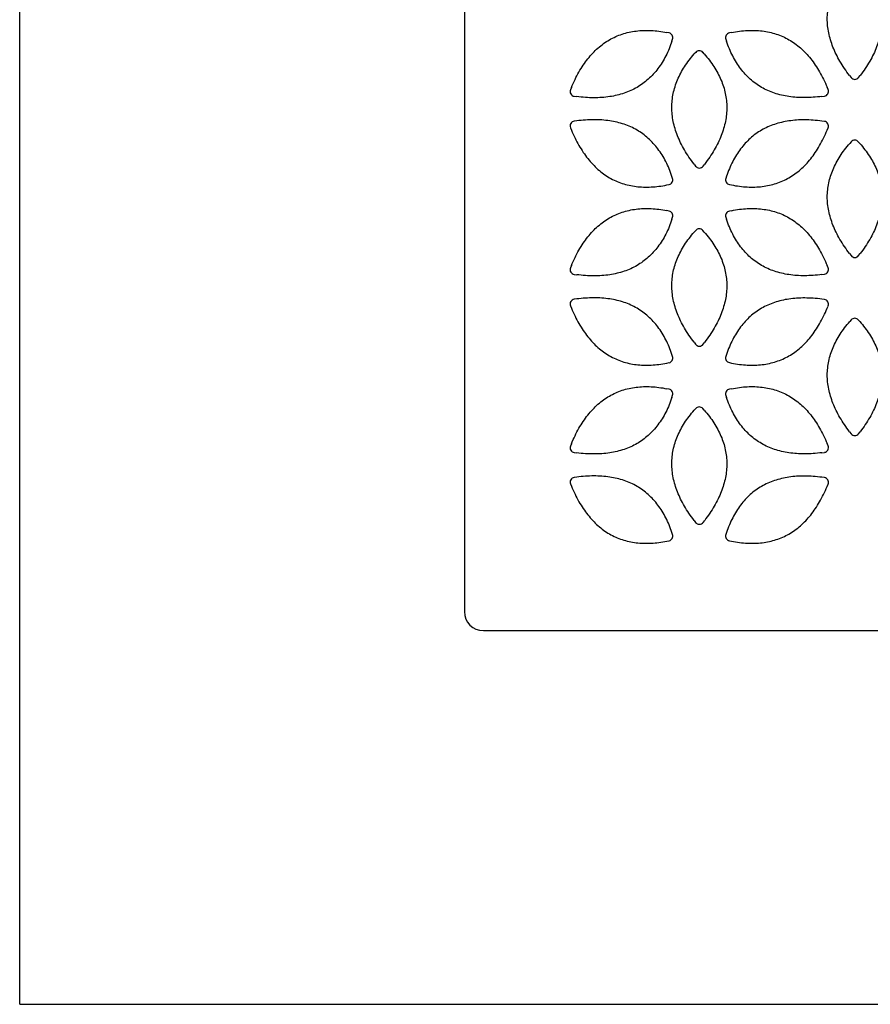
# Model space of a CAD drawing. Units: inches. Extents: x 0 to 11, y 0 to 8.5.
# Drawn here: x 0 to 3.6, y 0 to 4.1 of the extents above; entities that cross this region are included whole.
import ezdxf

# ---------------------------------------------------------------- set-up
doc = ezdxf.new("R2010")
doc.units = ezdxf.units.IN
doc.header["$LTSCALE"] = 0.605
doc.header["$MEASUREMENT"] = 0
doc.layers.get('0').update_dxf_attribs({"linetype": 'CONTINUOUS'})

msp = doc.modelspace()

# ---------------------------------------------------------------- linework, layer by layer
at = {"color": 7, "linetype": 'CONTINUOUS'}
for p, q in [((0, 0), (0, 8.5)), ((1.8723, 7.3884), (1.8723, 1.6534)), ((2.7344, 4.0904), (2.7254, 4.0922)), ((2.7464, 4.0558), (2.7493, 4.0645)), ((2.9731, 4.0642), (2.9761, 4.0556)), ((2.997, 4.0919), (2.9881, 4.0901)), ((2.8464, 4.0086), (2.8403, 4.0018)), ((2.8823, 4.0018), (2.8762, 4.0087)), ((3.4943, 3.911), (3.5007, 3.9026)), ((3.5324, 3.9027), (3.5388, 3.9111)), ((2.3232, 3.8607), (2.3191, 3.8509)), ((3.4039, 3.8517), (3.3998, 3.8615)), ((2.335, 3.8235), (2.3455, 3.8222)), ((3.3776, 3.8229), (3.3881, 3.8243)), ((2.3191, 3.6913), (2.3232, 3.6815)), ((2.3455, 3.72), (2.335, 3.7187)), ((3.3881, 3.7179), (3.3776, 3.7193)), ((3.3998, 3.6807), (3.4039, 3.6905)), ((3.501, 3.632), (3.495, 3.6251)), ((3.537, 3.6251), (3.5309, 3.632)), ((2.8396, 3.5377), (2.8461, 3.5293)), ((2.8778, 3.5293), (2.8842, 3.5378)), ((2.7493, 3.4777), (2.7464, 3.4864)), ((2.9761, 3.4867), (2.9731, 3.478)), ((2.7254, 3.4501), (2.7344, 3.4519)), ((2.9881, 3.4521), (2.997, 3.4503)), ((2.7344, 3.3404), (2.7254, 3.3422)), ((2.997, 3.3419), (2.9881, 3.3401)), ((2.7464, 3.3058), (2.7493, 3.3145)), ((2.9731, 3.3142), (2.9761, 3.3056)), ((2.8464, 3.2586), (2.8403, 3.2518)), ((2.8823, 3.2518), (2.8762, 3.2587)), ((3.4943, 3.161), (3.5007, 3.1526)), ((3.5324, 3.1527), (3.5388, 3.1611)), ((2.3232, 3.1107), (2.3191, 3.1009)), ((3.4039, 3.1017), (3.3998, 3.1115)), ((2.335, 3.0735), (2.3455, 3.0722)), ((3.3776, 3.0729), (3.3881, 3.0743)), ((2.3455, 2.97), (2.335, 2.9687)), ((3.3881, 2.9679), (3.3776, 2.9693)), ((2.3191, 2.9413), (2.3232, 2.9315)), ((3.3998, 2.9307), (3.4039, 2.9405)), ((3.501, 2.882), (3.495, 2.8751)), ((3.537, 2.8751), (3.5309, 2.882)), ((2.8396, 2.7877), (2.8461, 2.7793)), ((2.8778, 2.7793), (2.8842, 2.7878)), ((2.9761, 2.7367), (2.9731, 2.728)), ((2.7254, 2.7001), (2.7344, 2.7019)), ((2.7493, 2.7277), (2.7464, 2.7364)), ((2.9881, 2.7021), (2.997, 2.7003)), ((2.7344, 2.5904), (2.7254, 2.5922)), ((2.997, 2.5919), (2.9881, 2.5901)), ((2.7464, 2.5558), (2.7493, 2.5645)), ((2.9731, 2.5642), (2.9761, 2.5556)), ((2.8464, 2.5086), (2.8403, 2.5018)), ((2.8823, 2.5018), (2.8762, 2.5087)), ((3.4943, 2.411), (3.5007, 2.4026)), ((3.5324, 2.4027), (3.5388, 2.4111)), ((2.3232, 2.3607), (2.3191, 2.3509)), ((2.335, 2.3235), (2.3455, 2.3222)), ((3.3776, 2.3229), (3.3881, 2.3243)), ((3.4039, 2.3517), (3.3998, 2.3615)), ((2.3455, 2.22), (2.335, 2.2187)), ((3.3881, 2.2179), (3.3776, 2.2193)), ((2.3191, 2.1913), (2.3232, 2.1815)), ((3.3998, 2.1807), (3.4039, 2.1905)), ((2.8396, 2.0377), (2.8461, 2.0293)), ((2.8778, 2.0293), (2.8842, 2.0378)), ((2.7254, 1.9501), (2.7344, 1.9519)), ((2.7493, 1.9777), (2.7464, 1.9864)), ((2.9761, 1.9867), (2.9731, 1.978)), ((2.9881, 1.9521), (2.997, 1.9503)), ((1.9523, 1.5734), (7.6873, 1.5734)), ((0, 0), (11, 0))]:
    msp.add_line(p, q, dxfattribs=at)
msp.add_arc((1.9523, 1.6534), 0.08, 180, 270, dxfattribs=at)
for centre, major_axis, ratio, start_param, end_param in [((2.7302, 4.0707), (0.0175, 0.0101), 0.991379, -0.843082, 0.843082), ((2.9922, 4.0705), (0.0175, -0.0101), 0.991379, 2.29851, 3.984675), ((2.8613, 3.9952), (0, 0.0202), 0.991379, -0.843082, 0.843082), ((3.5166, 3.915), (0, 0.0202), 0.989766, -4.05538, -2.227805), ((2.3377, 3.8434), (0.0175, 0.0101), 0.989766, 2.227805, 4.05538), ((3.3853, 3.8442), (0.0175, -0.0101), 0.989766, -0.913788, 0.913788), ((2.3377, 3.6988), (0.0175, -0.0101), 0.989766, 2.227805, 4.05538), ((3.3853, 3.6981), (0.0175, 0.0101), 0.989766, -0.913788, 0.913788), ((3.516, 3.6186), (0, 0.0202), 0.991379, -0.843082, 0.843082), ((2.8619, 3.5417), (0, 0.0202), 0.989766, -4.05538, -2.227805), ((2.7302, 3.4715), (0.0175, -0.0101), 0.991379, -0.843082, 0.843082), ((2.9922, 3.4718), (0.0175, 0.0101), 0.991379, 2.29851, 3.984675), ((2.7302, 3.3207), (0.0175, 0.0101), 0.991379, -0.843082, 0.843082), ((2.9922, 3.3205), (0.0175, -0.0101), 0.991379, 2.29851, 3.984675), ((2.8613, 3.2452), (0, 0.0202), 0.991379, -0.843082, 0.843082), ((3.5166, 3.165), (0, 0.0202), 0.989766, -4.05538, -2.227805), ((2.3377, 3.0934), (0.0175, 0.0101), 0.989766, 2.227805, 4.05538), ((3.3853, 3.0942), (0.0175, -0.0101), 0.989766, -0.913788, 0.913788), ((2.3377, 2.9488), (0.0175, -0.0101), 0.989766, 2.227805, 4.05538), ((3.3853, 2.9481), (0.0175, 0.0101), 0.989766, -0.913788, 0.913788), ((3.516, 2.8686), (0, 0.0202), 0.991379, -0.843082, 0.843082), ((2.8619, 2.7917), (0, 0.0202), 0.989766, -4.05538, -2.227805), ((2.7302, 2.7215), (0.0175, -0.0101), 0.991379, -0.843082, 0.843082), ((2.9922, 2.7218), (0.0175, 0.0101), 0.991379, 2.29851, 3.984675), ((2.7302, 2.5707), (0.0175, 0.0101), 0.991379, -0.843082, 0.843082), ((2.9922, 2.5705), (0.0175, -0.0101), 0.991379, 2.29851, 3.984675), ((2.8613, 2.4952), (0, 0.0202), 0.991379, -0.843082, 0.843082), ((3.5166, 2.415), (0, 0.0202), 0.989766, -4.05538, -2.227805), ((2.3377, 2.3434), (0.0175, 0.0101), 0.989766, 2.227805, 4.05538), ((3.3853, 2.3442), (0.0175, -0.0101), 0.989766, -0.913788, 0.913788), ((2.3377, 2.1988), (0.0175, -0.0101), 0.989766, 2.227805, 4.05538), ((3.3853, 2.1981), (0.0175, 0.0101), 0.989766, -0.913788, 0.913788), ((2.8619, 2.0417), (0, 0.0202), 0.989766, -4.05538, -2.227805), ((2.7302, 1.9715), (0.0175, -0.0101), 0.991379, -0.843082, 0.843082), ((2.9922, 1.9718), (0.0175, 0.0101), 0.991379, 2.29851, 3.984675)]:
    msp.add_ellipse(centre, major_axis=major_axis, ratio=ratio, start_param=start_param, end_param=end_param, dxfattribs=at)
for points, knots in [([(3.4943, 3.911), (3.4868, 3.9208), (3.4727, 3.9404), (3.4538, 3.9704), (3.4376, 4.0005), (3.4242, 4.0305), (3.4137, 4.0605), (3.4061, 4.0905), (3.4016, 4.1203), (3.4, 4.15), (3.4016, 4.1795), (3.4062, 4.2087), (3.4138, 4.2377), (3.4243, 4.2662), (3.4378, 4.2944), (3.4541, 4.322), (3.4732, 4.3491), (3.4874, 4.3665), (3.495, 4.3751)], [0, 0, 0, 0, 0.072299, 0.141694, 0.208378, 0.272592, 0.334636, 0.394868, 0.453708, 0.51164, 0.569193, 0.626885, 0.685198, 0.744576, 0.805419, 0.868077, 0.932852, 1, 1, 1, 1]), ([(3.537, 4.3751), (3.5446, 4.3666), (3.5589, 4.3492), (3.578, 4.3222), (3.5944, 4.2946), (3.6079, 4.2665), (3.6185, 4.2379), (3.6262, 4.209), (3.6309, 4.1798), (3.6325, 4.1503), (3.6311, 4.1206), (3.6265, 4.0907), (3.619, 4.0608), (3.6086, 4.0307), (3.5953, 4.0007), (3.5792, 3.9706), (3.5604, 3.9405), (3.5463, 3.9209), (3.5388, 3.9111)], [0, 0, 0, 0, 0.067148, 0.131923, 0.194581, 0.255424, 0.314802, 0.373115, 0.430807, 0.48836, 0.546292, 0.605132, 0.665364, 0.727407, 0.791622, 0.858306, 0.927701, 1, 1, 1, 1]), ([(2.3232, 3.8607), (2.3279, 3.8721), (2.3378, 3.8941), (2.3543, 3.9255), (2.3723, 3.9546), (2.3916, 3.9812), (2.4123, 4.0053), (2.4345, 4.0268), (2.458, 4.0457), (2.483, 4.0619), (2.5093, 4.0753), (2.5369, 4.0859), (2.5658, 4.0938), (2.5958, 4.0989), (2.6269, 4.1013), (2.659, 4.1011), (2.692, 4.0981), (2.7142, 4.0944), (2.7254, 4.0922)], [0, 0, 0, 0, 0.072299, 0.141694, 0.208378, 0.272592, 0.334636, 0.394868, 0.453708, 0.51164, 0.569193, 0.626885, 0.685198, 0.744576, 0.805419, 0.868077, 0.932852, 1, 1, 1, 1]), ([(2.997, 4.0919), (3.0082, 4.0942), (3.0304, 4.098), (3.0634, 4.101), (3.0955, 4.1014), (3.1266, 4.099), (3.1566, 4.094), (3.1855, 4.0862), (3.2132, 4.0756), (3.2395, 4.0623), (3.2645, 4.0461), (3.2881, 4.0273), (3.3103, 4.0058), (3.3311, 3.9818), (3.3505, 3.9552), (3.3685, 3.9262), (3.3851, 3.8949), (3.3951, 3.8729), (3.3998, 3.8615)], [0, 0, 0, 0, 0.067148, 0.131923, 0.194581, 0.255424, 0.314802, 0.373115, 0.430807, 0.48836, 0.546292, 0.605132, 0.665364, 0.727407, 0.791622, 0.858306, 0.927701, 1, 1, 1, 1]), ([(2.7464, 4.0558), (2.7428, 4.045), (2.735, 4.0239), (2.7211, 3.9938), (2.7054, 3.9658), (2.6878, 3.9401), (2.6684, 3.9166), (2.6472, 3.8955), (2.6242, 3.8768), (2.5995, 3.8607), (2.573, 3.8471), (2.5449, 3.8361), (2.5152, 3.8276), (2.484, 3.8216), (2.4513, 3.818), (2.4172, 3.8169), (2.3817, 3.8182), (2.3577, 3.8206), (2.3455, 3.8222)], [0, 0, 0, 0, 0.067148, 0.131923, 0.194581, 0.255424, 0.314802, 0.373115, 0.430807, 0.48836, 0.546292, 0.605132, 0.665364, 0.727407, 0.791622, 0.858306, 0.927701, 1, 1, 1, 1]), ([(3.3776, 3.8229), (3.3654, 3.8213), (3.3414, 3.8189), (3.3059, 3.8175), (3.2718, 3.8185), (3.2391, 3.822), (3.2079, 3.8279), (3.1781, 3.8363), (3.15, 3.8472), (3.1235, 3.8608), (3.0987, 3.8769), (3.0757, 3.8955), (3.0545, 3.9165), (3.035, 3.9399), (3.0174, 3.9656), (3.0016, 3.9936), (2.9876, 4.0237), (2.9797, 4.0447), (2.9761, 4.0556)], [0, 0, 0, 0, 0.072299, 0.141694, 0.208378, 0.272592, 0.334636, 0.394868, 0.453708, 0.51164, 0.569193, 0.626885, 0.685198, 0.744576, 0.805419, 0.868077, 0.932852, 1, 1, 1, 1]), ([(2.8396, 3.5377), (2.8322, 3.5475), (2.818, 3.5671), (2.7991, 3.5971), (2.7829, 3.6271), (2.7695, 3.6572), (2.759, 3.6872), (2.7515, 3.7171), (2.7469, 3.747), (2.7454, 3.7767), (2.7469, 3.8062), (2.7515, 3.8354), (2.7591, 3.8644), (2.7697, 3.8929), (2.7831, 3.921), (2.7994, 3.9487), (2.8185, 3.9758), (2.8328, 3.9932), (2.8403, 4.0018)], [0, 0, 0, 0, 0.072299, 0.141694, 0.208378, 0.272592, 0.334636, 0.394868, 0.453708, 0.51164, 0.569193, 0.626885, 0.685198, 0.744576, 0.805419, 0.868077, 0.932852, 1, 1, 1, 1]), ([(2.8823, 4.0018), (2.8899, 3.9933), (2.9042, 3.9759), (2.9234, 3.9489), (2.9397, 3.9212), (2.9532, 3.8931), (2.9639, 3.8646), (2.9715, 3.8357), (2.9762, 3.8065), (2.9779, 3.777), (2.9764, 3.7473), (2.9719, 3.7174), (2.9644, 3.6875), (2.954, 3.6574), (2.9407, 3.6273), (2.9246, 3.5972), (2.9057, 3.5672), (2.8916, 3.5476), (2.8842, 3.5378)], [0, 0, 0, 0, 0.067148, 0.131923, 0.194581, 0.255424, 0.314802, 0.373115, 0.430807, 0.48836, 0.546292, 0.605132, 0.665364, 0.727407, 0.791622, 0.858306, 0.927701, 1, 1, 1, 1]), ([(2.7464, 3.4864), (2.7428, 3.4972), (2.735, 3.5183), (2.7211, 3.5484), (2.7054, 3.5764), (2.6878, 3.6022), (2.6684, 3.6256), (2.6472, 3.6467), (2.6242, 3.6654), (2.5995, 3.6816), (2.573, 3.6952), (2.5449, 3.7062), (2.5152, 3.7147), (2.484, 3.7207), (2.4513, 3.7242), (2.4172, 3.7253), (2.3817, 3.724), (2.3577, 3.7216), (2.3455, 3.72)], [0, 0, 0, 0, 0.067148, 0.131923, 0.194581, 0.255424, 0.314802, 0.373115, 0.430807, 0.48836, 0.546292, 0.605132, 0.665364, 0.727408, 0.791622, 0.858306, 0.927701, 1, 1, 1, 1]), ([(3.3776, 3.7193), (3.3654, 3.7209), (3.3414, 3.7233), (3.3059, 3.7247), (3.2718, 3.7237), (3.2391, 3.7203), (3.2079, 3.7144), (3.1781, 3.7059), (3.15, 3.695), (3.1235, 3.6815), (3.0987, 3.6654), (3.0757, 3.6468), (3.0545, 3.6257), (3.035, 3.6023), (3.0174, 3.5766), (3.0016, 3.5486), (2.9876, 3.5186), (2.9797, 3.4975), (2.9761, 3.4867)], [0, 0, 0, 0, 0.072299, 0.141694, 0.208378, 0.272593, 0.334636, 0.394868, 0.453708, 0.51164, 0.569193, 0.626885, 0.685198, 0.744576, 0.805419, 0.868077, 0.932852, 1, 1, 1, 1]), ([(2.3232, 3.6815), (2.3279, 3.6701), (2.3378, 3.6481), (2.3543, 3.6167), (2.3723, 3.5877), (2.3916, 3.5611), (2.4123, 3.537), (2.4345, 3.5154), (2.458, 3.4966), (2.483, 3.4804), (2.5093, 3.467), (2.5369, 3.4563), (2.5658, 3.4485), (2.5958, 3.4433), (2.6269, 3.4409), (2.659, 3.4412), (2.692, 3.4441), (2.7142, 3.4478), (2.7254, 3.4501)], [0, 0, 0, 0, 0.072299, 0.141694, 0.208378, 0.272593, 0.334636, 0.394868, 0.453708, 0.51164, 0.569193, 0.626885, 0.685198, 0.744576, 0.805419, 0.868077, 0.932852, 1, 1, 1, 1]), ([(2.997, 3.4503), (3.0082, 3.448), (3.0304, 3.4443), (3.0634, 3.4412), (3.0955, 3.4409), (3.1266, 3.4432), (3.1566, 3.4483), (3.1855, 3.4561), (3.2132, 3.4666), (3.2395, 3.48), (3.2645, 3.4961), (3.2881, 3.5149), (3.3103, 3.5364), (3.3311, 3.5604), (3.3505, 3.587), (3.3685, 3.616), (3.3851, 3.6474), (3.3951, 3.6694), (3.3998, 3.6807)], [0, 0, 0, 0, 0.067148, 0.131923, 0.194581, 0.255424, 0.314802, 0.373115, 0.430807, 0.48836, 0.546292, 0.605132, 0.665364, 0.727408, 0.791622, 0.858306, 0.927701, 1, 1, 1, 1]), ([(3.4943, 3.161), (3.4868, 3.1708), (3.4727, 3.1904), (3.4538, 3.2204), (3.4376, 3.2505), (3.4242, 3.2805), (3.4137, 3.3105), (3.4061, 3.3405), (3.4016, 3.3703), (3.4, 3.4), (3.4016, 3.4295), (3.4062, 3.4587), (3.4138, 3.4877), (3.4243, 3.5162), (3.4378, 3.5444), (3.4541, 3.572), (3.4732, 3.5991), (3.4874, 3.6165), (3.495, 3.6251)], [0, 0, 0, 0, 0.072299, 0.141694, 0.208378, 0.272592, 0.334636, 0.394868, 0.453708, 0.51164, 0.569193, 0.626885, 0.685198, 0.744576, 0.805419, 0.868077, 0.932852, 1, 1, 1, 1]), ([(3.537, 3.6251), (3.5446, 3.6166), (3.5589, 3.5992), (3.578, 3.5722), (3.5944, 3.5446), (3.6079, 3.5165), (3.6185, 3.4879), (3.6262, 3.459), (3.6309, 3.4298), (3.6325, 3.4003), (3.6311, 3.3706), (3.6265, 3.3407), (3.619, 3.3108), (3.6086, 3.2807), (3.5953, 3.2507), (3.5792, 3.2206), (3.5604, 3.1905), (3.5463, 3.1709), (3.5388, 3.1611)], [0, 0, 0, 0, 0.067148, 0.131923, 0.194581, 0.255424, 0.314802, 0.373115, 0.430807, 0.48836, 0.546292, 0.605132, 0.665364, 0.727407, 0.791622, 0.858306, 0.927701, 1, 1, 1, 1]), ([(2.3232, 3.1107), (2.3279, 3.1221), (2.3378, 3.1441), (2.3543, 3.1755), (2.3723, 3.2046), (2.3916, 3.2312), (2.4123, 3.2553), (2.4345, 3.2768), (2.458, 3.2957), (2.483, 3.3119), (2.5093, 3.3253), (2.5369, 3.3359), (2.5658, 3.3438), (2.5958, 3.3489), (2.6269, 3.3513), (2.659, 3.3511), (2.692, 3.3481), (2.7142, 3.3444), (2.7254, 3.3422)], [0, 0, 0, 0, 0.072299, 0.141694, 0.208378, 0.272592, 0.334636, 0.394868, 0.453708, 0.51164, 0.569193, 0.626885, 0.685198, 0.744576, 0.805419, 0.868077, 0.932852, 1, 1, 1, 1]), ([(2.997, 3.3419), (3.0082, 3.3442), (3.0304, 3.348), (3.0634, 3.351), (3.0955, 3.3514), (3.1266, 3.349), (3.1566, 3.344), (3.1855, 3.3362), (3.2132, 3.3256), (3.2395, 3.3123), (3.2645, 3.2961), (3.2881, 3.2773), (3.3103, 3.2558), (3.3311, 3.2318), (3.3505, 3.2052), (3.3685, 3.1762), (3.3851, 3.1449), (3.3951, 3.1229), (3.3998, 3.1115)], [0, 0, 0, 0, 0.067148, 0.131923, 0.194581, 0.255424, 0.314802, 0.373115, 0.430807, 0.48836, 0.546292, 0.605132, 0.665364, 0.727407, 0.791622, 0.858306, 0.927701, 1, 1, 1, 1]), ([(2.7464, 3.3058), (2.7428, 3.295), (2.735, 3.2739), (2.7211, 3.2438), (2.7054, 3.2158), (2.6878, 3.1901), (2.6684, 3.1666), (2.6472, 3.1455), (2.6242, 3.1268), (2.5995, 3.1107), (2.573, 3.0971), (2.5449, 3.0861), (2.5152, 3.0776), (2.484, 3.0716), (2.4513, 3.068), (2.4172, 3.0669), (2.3817, 3.0682), (2.3577, 3.0706), (2.3455, 3.0722)], [0, 0, 0, 0, 0.067148, 0.131923, 0.194581, 0.255424, 0.314802, 0.373115, 0.430807, 0.48836, 0.546292, 0.605132, 0.665364, 0.727407, 0.791622, 0.858306, 0.927701, 1, 1, 1, 1]), ([(3.3776, 3.0729), (3.3654, 3.0713), (3.3414, 3.0689), (3.3059, 3.0675), (3.2718, 3.0685), (3.2391, 3.072), (3.2079, 3.0779), (3.1781, 3.0863), (3.15, 3.0972), (3.1235, 3.1108), (3.0987, 3.1269), (3.0757, 3.1455), (3.0545, 3.1665), (3.035, 3.1899), (3.0174, 3.2156), (3.0016, 3.2436), (2.9876, 3.2737), (2.9797, 3.2947), (2.9761, 3.3056)], [0, 0, 0, 0, 0.072299, 0.141694, 0.208378, 0.272592, 0.334636, 0.394868, 0.453708, 0.51164, 0.569193, 0.626885, 0.685198, 0.744576, 0.805419, 0.868077, 0.932852, 1, 1, 1, 1]), ([(2.8396, 2.7877), (2.8322, 2.7975), (2.818, 2.8171), (2.7991, 2.8471), (2.7829, 2.8771), (2.7695, 2.9072), (2.759, 2.9372), (2.7515, 2.9671), (2.7469, 2.997), (2.7454, 3.0267), (2.7469, 3.0562), (2.7515, 3.0854), (2.7591, 3.1144), (2.7697, 3.1429), (2.7831, 3.171), (2.7994, 3.1987), (2.8185, 3.2258), (2.8328, 3.2432), (2.8403, 3.2518)], [0, 0, 0, 0, 0.072299, 0.141694, 0.208378, 0.272592, 0.334636, 0.394868, 0.453708, 0.51164, 0.569193, 0.626885, 0.685198, 0.744576, 0.805419, 0.868077, 0.932852, 1, 1, 1, 1]), ([(2.8823, 3.2518), (2.8899, 3.2433), (2.9042, 3.2259), (2.9234, 3.1989), (2.9397, 3.1712), (2.9532, 3.1431), (2.9639, 3.1146), (2.9715, 3.0857), (2.9762, 3.0565), (2.9779, 3.027), (2.9764, 2.9973), (2.9719, 2.9674), (2.9644, 2.9375), (2.954, 2.9074), (2.9407, 2.8773), (2.9246, 2.8472), (2.9057, 2.8172), (2.8916, 2.7976), (2.8842, 2.7878)], [0, 0, 0, 0, 0.067148, 0.131923, 0.194581, 0.255424, 0.314802, 0.373115, 0.430807, 0.48836, 0.546292, 0.605132, 0.665364, 0.727407, 0.791622, 0.858306, 0.927701, 1, 1, 1, 1]), ([(2.7464, 2.7364), (2.7428, 2.7472), (2.735, 2.7683), (2.7211, 2.7984), (2.7054, 2.8264), (2.6878, 2.8522), (2.6684, 2.8756), (2.6472, 2.8967), (2.6242, 2.9154), (2.5995, 2.9316), (2.573, 2.9452), (2.5449, 2.9562), (2.5152, 2.9647), (2.484, 2.9707), (2.4513, 2.9742), (2.4172, 2.9753), (2.3817, 2.974), (2.3577, 2.9716), (2.3455, 2.97)], [0, 0, 0, 0, 0.067148, 0.131923, 0.194581, 0.255424, 0.314802, 0.373115, 0.430807, 0.48836, 0.546292, 0.605132, 0.665364, 0.727408, 0.791622, 0.858306, 0.927701, 1, 1, 1, 1]), ([(3.3776, 2.9693), (3.3654, 2.9709), (3.3414, 2.9733), (3.3059, 2.9747), (3.2718, 2.9737), (3.2391, 2.9703), (3.2079, 2.9644), (3.1781, 2.9559), (3.15, 2.945), (3.1235, 2.9315), (3.0987, 2.9154), (3.0757, 2.8968), (3.0545, 2.8757), (3.035, 2.8523), (3.0174, 2.8266), (3.0016, 2.7986), (2.9876, 2.7686), (2.9797, 2.7475), (2.9761, 2.7367)], [0, 0, 0, 0, 0.072299, 0.141694, 0.208378, 0.272593, 0.334636, 0.394868, 0.453708, 0.51164, 0.569193, 0.626885, 0.685198, 0.744576, 0.805419, 0.868077, 0.932852, 1, 1, 1, 1]), ([(2.3232, 2.9315), (2.3279, 2.9201), (2.3378, 2.8981), (2.3543, 2.8667), (2.3723, 2.8377), (2.3916, 2.8111), (2.4123, 2.787), (2.4345, 2.7654), (2.458, 2.7466), (2.483, 2.7304), (2.5093, 2.717), (2.5369, 2.7063), (2.5658, 2.6985), (2.5958, 2.6933), (2.6269, 2.6909), (2.659, 2.6912), (2.692, 2.6941), (2.7142, 2.6978), (2.7254, 2.7001)], [0, 0, 0, 0, 0.072299, 0.141694, 0.208378, 0.272593, 0.334636, 0.394868, 0.453708, 0.51164, 0.569193, 0.626885, 0.685198, 0.744576, 0.805419, 0.868077, 0.932852, 1, 1, 1, 1]), ([(2.997, 2.7003), (3.0082, 2.698), (3.0304, 2.6943), (3.0634, 2.6912), (3.0955, 2.6909), (3.1266, 2.6932), (3.1566, 2.6983), (3.1855, 2.7061), (3.2132, 2.7166), (3.2395, 2.73), (3.2645, 2.7461), (3.2881, 2.7649), (3.3103, 2.7864), (3.3311, 2.8104), (3.3505, 2.837), (3.3685, 2.866), (3.3851, 2.8974), (3.3951, 2.9194), (3.3998, 2.9307)], [0, 0, 0, 0, 0.067148, 0.131923, 0.194581, 0.255424, 0.314802, 0.373115, 0.430807, 0.48836, 0.546292, 0.605132, 0.665364, 0.727408, 0.791622, 0.858306, 0.927701, 1, 1, 1, 1]), ([(3.4943, 2.411), (3.4868, 2.4208), (3.4727, 2.4404), (3.4538, 2.4704), (3.4376, 2.5005), (3.4242, 2.5305), (3.4137, 2.5605), (3.4061, 2.5905), (3.4016, 2.6203), (3.4, 2.65), (3.4016, 2.6795), (3.4062, 2.7087), (3.4138, 2.7377), (3.4243, 2.7662), (3.4378, 2.7944), (3.4541, 2.822), (3.4732, 2.8491), (3.4874, 2.8665), (3.495, 2.8751)], [0, 0, 0, 0, 0.072299, 0.141694, 0.208378, 0.272592, 0.334636, 0.394868, 0.453708, 0.51164, 0.569193, 0.626885, 0.685198, 0.744576, 0.805419, 0.868077, 0.932852, 1, 1, 1, 1]), ([(3.537, 2.8751), (3.5446, 2.8666), (3.5589, 2.8492), (3.578, 2.8222), (3.5944, 2.7946), (3.6079, 2.7665), (3.6185, 2.7379), (3.6262, 2.709), (3.6309, 2.6798), (3.6325, 2.6503), (3.6311, 2.6206), (3.6265, 2.5907), (3.619, 2.5608), (3.6086, 2.5307), (3.5953, 2.5007), (3.5792, 2.4706), (3.5604, 2.4405), (3.5463, 2.4209), (3.5388, 2.4111)], [0, 0, 0, 0, 0.067148, 0.131923, 0.194581, 0.255424, 0.314802, 0.373115, 0.430807, 0.48836, 0.546292, 0.605132, 0.665364, 0.727407, 0.791622, 0.858306, 0.927701, 1, 1, 1, 1]), ([(2.3232, 2.3607), (2.3279, 2.3721), (2.3378, 2.3941), (2.3543, 2.4255), (2.3723, 2.4546), (2.3916, 2.4812), (2.4123, 2.5053), (2.4345, 2.5268), (2.458, 2.5457), (2.483, 2.5619), (2.5093, 2.5753), (2.5369, 2.5859), (2.5658, 2.5938), (2.5958, 2.5989), (2.6269, 2.6013), (2.659, 2.6011), (2.692, 2.5981), (2.7142, 2.5944), (2.7254, 2.5922)], [0, 0, 0, 0, 0.072299, 0.141694, 0.208378, 0.272592, 0.334636, 0.394868, 0.453708, 0.51164, 0.569193, 0.626885, 0.685198, 0.744576, 0.805419, 0.868077, 0.932852, 1, 1, 1, 1]), ([(2.997, 2.5919), (3.0082, 2.5942), (3.0304, 2.598), (3.0634, 2.601), (3.0955, 2.6014), (3.1266, 2.599), (3.1566, 2.594), (3.1855, 2.5862), (3.2132, 2.5756), (3.2395, 2.5623), (3.2645, 2.5461), (3.2881, 2.5273), (3.3103, 2.5058), (3.3311, 2.4818), (3.3505, 2.4552), (3.3685, 2.4262), (3.3851, 2.3949), (3.3951, 2.3729), (3.3998, 2.3615)], [0, 0, 0, 0, 0.067148, 0.131923, 0.194581, 0.255424, 0.314802, 0.373115, 0.430807, 0.48836, 0.546292, 0.605132, 0.665364, 0.727407, 0.791622, 0.858306, 0.927701, 1, 1, 1, 1]), ([(2.7464, 2.5558), (2.7428, 2.545), (2.735, 2.5239), (2.7211, 2.4938), (2.7054, 2.4658), (2.6878, 2.4401), (2.6684, 2.4166), (2.6472, 2.3955), (2.6242, 2.3768), (2.5995, 2.3607), (2.573, 2.3471), (2.5449, 2.3361), (2.5152, 2.3276), (2.484, 2.3216), (2.4513, 2.318), (2.4172, 2.3169), (2.3817, 2.3182), (2.3577, 2.3206), (2.3455, 2.3222)], [0, 0, 0, 0, 0.067148, 0.131923, 0.194581, 0.255424, 0.314802, 0.373115, 0.430807, 0.48836, 0.546292, 0.605132, 0.665364, 0.727407, 0.791622, 0.858306, 0.927701, 1, 1, 1, 1]), ([(3.3776, 2.3229), (3.3654, 2.3213), (3.3414, 2.3189), (3.3059, 2.3175), (3.2718, 2.3185), (3.2391, 2.322), (3.2079, 2.3279), (3.1781, 2.3363), (3.15, 2.3472), (3.1235, 2.3608), (3.0987, 2.3769), (3.0757, 2.3955), (3.0545, 2.4165), (3.035, 2.4399), (3.0174, 2.4656), (3.0016, 2.4936), (2.9876, 2.5237), (2.9797, 2.5447), (2.9761, 2.5556)], [0, 0, 0, 0, 0.072299, 0.141694, 0.208378, 0.272592, 0.334636, 0.394868, 0.453708, 0.51164, 0.569193, 0.626885, 0.685198, 0.744576, 0.805419, 0.868077, 0.932852, 1, 1, 1, 1]), ([(2.8396, 2.0377), (2.8322, 2.0475), (2.818, 2.0671), (2.7991, 2.0971), (2.7829, 2.1271), (2.7695, 2.1572), (2.759, 2.1872), (2.7515, 2.2171), (2.7469, 2.247), (2.7454, 2.2767), (2.7469, 2.3062), (2.7515, 2.3354), (2.7591, 2.3644), (2.7697, 2.3929), (2.7831, 2.421), (2.7994, 2.4487), (2.8185, 2.4758), (2.8328, 2.4932), (2.8403, 2.5018)], [0, 0, 0, 0, 0.072299, 0.141694, 0.208378, 0.272592, 0.334636, 0.394868, 0.453708, 0.51164, 0.569193, 0.626885, 0.685198, 0.744576, 0.805419, 0.868077, 0.932852, 1, 1, 1, 1]), ([(2.8823, 2.5018), (2.8899, 2.4933), (2.9042, 2.4759), (2.9234, 2.4489), (2.9397, 2.4212), (2.9532, 2.3931), (2.9639, 2.3646), (2.9715, 2.3357), (2.9762, 2.3065), (2.9779, 2.277), (2.9764, 2.2473), (2.9719, 2.2174), (2.9644, 2.1875), (2.954, 2.1574), (2.9407, 2.1273), (2.9246, 2.0972), (2.9057, 2.0672), (2.8916, 2.0476), (2.8842, 2.0378)], [0, 0, 0, 0, 0.067148, 0.131923, 0.194581, 0.255424, 0.314802, 0.373115, 0.430807, 0.48836, 0.546292, 0.605132, 0.665364, 0.727407, 0.791622, 0.858306, 0.927701, 1, 1, 1, 1]), ([(2.7464, 1.9864), (2.7428, 1.9972), (2.735, 2.0183), (2.7211, 2.0484), (2.7054, 2.0764), (2.6878, 2.1022), (2.6684, 2.1256), (2.6472, 2.1467), (2.6242, 2.1654), (2.5995, 2.1816), (2.573, 2.1952), (2.5449, 2.2062), (2.5152, 2.2147), (2.484, 2.2207), (2.4513, 2.2242), (2.4172, 2.2253), (2.3817, 2.224), (2.3577, 2.2216), (2.3455, 2.22)], [0, 0, 0, 0, 0.067148, 0.131923, 0.194581, 0.255424, 0.314802, 0.373115, 0.430807, 0.48836, 0.546292, 0.605132, 0.665364, 0.727408, 0.791622, 0.858306, 0.927701, 1, 1, 1, 1]), ([(3.3776, 2.2193), (3.3654, 2.2209), (3.3414, 2.2233), (3.3059, 2.2247), (3.2718, 2.2237), (3.2391, 2.2203), (3.2079, 2.2144), (3.1781, 2.2059), (3.15, 2.195), (3.1235, 2.1815), (3.0987, 2.1654), (3.0757, 2.1468), (3.0545, 2.1257), (3.035, 2.1023), (3.0174, 2.0766), (3.0016, 2.0486), (2.9876, 2.0186), (2.9797, 1.9975), (2.9761, 1.9867)], [0, 0, 0, 0, 0.072299, 0.141694, 0.208378, 0.272593, 0.334636, 0.394868, 0.453708, 0.51164, 0.569193, 0.626885, 0.685198, 0.744576, 0.805419, 0.868077, 0.932852, 1, 1, 1, 1]), ([(2.3232, 2.1815), (2.3279, 2.1701), (2.3378, 2.1481), (2.3543, 2.1167), (2.3723, 2.0877), (2.3916, 2.0611), (2.4123, 2.037), (2.4345, 2.0154), (2.458, 1.9966), (2.483, 1.9804), (2.5093, 1.967), (2.5369, 1.9563), (2.5658, 1.9485), (2.5958, 1.9433), (2.6269, 1.9409), (2.659, 1.9412), (2.692, 1.9441), (2.7142, 1.9478), (2.7254, 1.9501)], [0, 0, 0, 0, 0.072299, 0.141694, 0.208378, 0.272593, 0.334636, 0.394868, 0.453708, 0.51164, 0.569193, 0.626885, 0.685198, 0.744576, 0.805419, 0.868077, 0.932852, 1, 1, 1, 1]), ([(2.997, 1.9503), (3.0082, 1.948), (3.0304, 1.9443), (3.0634, 1.9412), (3.0955, 1.9409), (3.1266, 1.9432), (3.1566, 1.9483), (3.1855, 1.9561), (3.2132, 1.9666), (3.2395, 1.98), (3.2645, 1.9961), (3.2881, 2.0149), (3.3103, 2.0364), (3.3311, 2.0604), (3.3505, 2.087), (3.3685, 2.116), (3.3851, 2.1474), (3.3951, 2.1694), (3.3998, 2.1807)], [0, 0, 0, 0, 0.067148, 0.131923, 0.194581, 0.255424, 0.314802, 0.373115, 0.430807, 0.48836, 0.546292, 0.605132, 0.665364, 0.727408, 0.791622, 0.858306, 0.927701, 1, 1, 1, 1])]:
    msp.add_open_spline(points, degree=3, knots=knots, dxfattribs=at)

doc.saveas('drawing.dxf')
